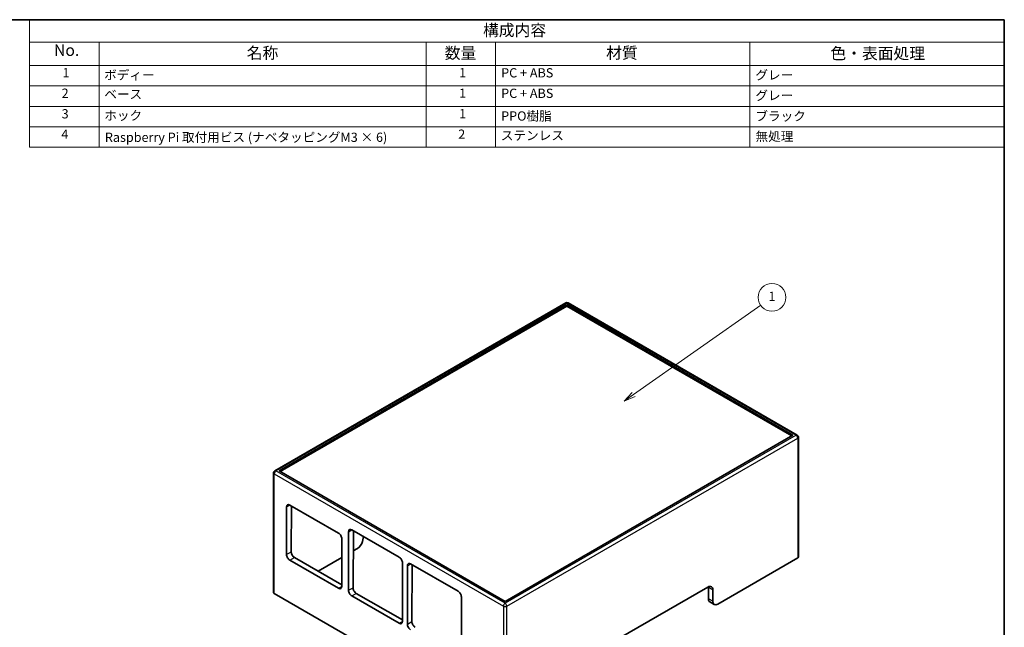
# Model space of a CAD drawing. Units: millimetres. Extents: x 14 to 1608, y 8 to 289.
# Drawn here: x 193 to 406, y 158 to 289 of the extents above; entities that cross this region are included whole.
import ezdxf

# ---------------------------------------------------------------- set-up
doc = ezdxf.new("R2010")
doc.units = ezdxf.units.MM
for name, color, linetype, lineweight in [('Border (ISO)', 7, 'Continuous', 35), ('Symbol (ISO)', 7, 'Continuous', 18), ('Visible (ISO)', 7, 'Continuous', 35), ('Visible Narrow (ISO)', 7, 'Continuous', 25)]:
    doc.layers.add(name, color=color, linetype=linetype, lineweight=lineweight)
doc.layers.add('Symbol (TK)', color=100, linetype='Continuous', lineweight=18, true_color=0x00ff3f)
doc.styles.add('Note Text (TK)', font='txt')
doc.styles.add('Note Text (TK2)', font='txt')

# ---------------------------------------------------------------- blocks, each defined once
blk = doc.blocks.new('図面枠 tk図枠')
at = {"layer": 'Border (ISO)'}
for p, q in [((14.5, 289), (405.5, 289)), ((405.5, 289), (405.5, 8))]:
    blk.add_line(p, q, dxfattribs=at)
blk = doc.blocks.new('構成内容')
at = {"layer": 'Symbol (ISO)'}
for p, q in [((405.5, 289), (194.74, 289)), ((194.74, 289), (194.74, 284.16)), ((405.5, 289), (405.5, 284.16)), ((405.5, 284.16), (194.74, 284.16)), ((194.74, 284.16), (194.74, 279.12)), ((209.74, 284.16), (209.74, 279.12)), ((280.5, 284.16), (280.5, 279.12)), ((295.5, 284.16), (295.5, 279.12)), ((350.5, 284.16), (350.5, 279.12)), ((405.5, 284.16), (405.5, 279.12)), ((405.5, 279.12), (194.74, 279.12)), ((194.74, 279.12), (194.74, 261.39)), ((209.74, 279.12), (209.74, 261.39)), ((280.5, 279.12), (280.5, 261.39)), ((295.5, 279.12), (295.5, 261.39)), ((350.5, 279.12), (350.5, 261.39)), ((405.5, 279.12), (405.5, 261.39)), ((405.5, 274.69), (194.74, 274.69)), ((405.5, 270.25), (194.74, 270.25)), ((405.5, 265.82), (194.74, 265.82)), ((405.5, 261.39), (194.74, 261.39))]:
    blk.add_line(p, q, dxfattribs=at)
at = {"layer": 'Symbol (ISO)', "color": 7, "attachment_point": 7}
for s, insert, char_height, style in [('構成内容', (292.78, 284.69), 2.5, 'Note Text (TK)'), ('No.', (200, 280.38), 2.5, 'Note Text (TK)'), ('名称', (241.68, 279.79), 2.5, 'Note Text (TK)'), ('数量', (284.5, 279.76), 2.5, 'Note Text (TK)'), ('材質', (319.4, 279.8), 2.5, 'Note Text (TK)'), ('色・表面処理', (367.9, 279.69), 2.5, 'Note Text (TK)'), ('1', (201.84, 275.91), 2, 'Note Text (TK2)'), ('ボディー', (210.85, 275.41), 2, 'Note Text (TK2)'), ('1', (287.6, 275.91), 2, 'Note Text (TK2)'), ('PC + ABS', (296.7, 275.88), 2, 'Note Text (TK2)'), ('グレー', (351.67, 275.41), 2, 'Note Text (TK2)'), ('2', (201.66, 271.47), 2, 'Note Text (TK2)'), ('ベース', (210.88, 271.25), 2, 'Note Text (TK2)'), ('1', (287.6, 271.48), 2, 'Note Text (TK2)'), ('PC + ABS', (296.7, 271.45), 2, 'Note Text (TK2)'), ('グレー', (351.67, 270.98), 2, 'Note Text (TK2)'), ('3', (201.66, 267.02), 2, 'Note Text (TK2)'), ('ホック', (210.88, 266.64), 2, 'Note Text (TK2)'), ('1', (287.6, 267.05), 2, 'Note Text (TK2)'), ('PPO樹脂', (296.7, 266.54), 2, 'Note Text (TK2)'), ('ブラック', (351.67, 266.52), 2, 'Note Text (TK2)'), ('4', (201.6, 262.61), 2, 'Note Text (TK2)'), ('Raspberry Pi 取付用ビス (ナベタッピングM3 × 6)', (211.01, 261.94), 2, 'Note Text (TK2)'), ('2', (287.42, 262.61), 2, 'Note Text (TK2)'), ('ステンレス', (296.63, 262.33), 2, 'Note Text (TK2)'), ('無処理', (351.7, 262.13), 2, 'Note Text (TK2)')]:
    blk.add_mtext(s, dxfattribs=dict(at, insert=insert, char_height=char_height, style=style))
blk = doc.blocks.new('バルーン1')
at = {"layer": 'Symbol (TK)', "color": 100, "true_color": 0x00ff40}
for p, q in [((339.13, 200.7), (366.6, 220.01)), ((338.84, 201.11), (337.08, 199.26)), ((339.13, 200.7), (337.08, 199.26)), ((337.08, 199.26), (339.42, 200.29))]:
    blk.add_line(p, q, dxfattribs=at)
at = {"layer": 'Symbol (TK)'}
blk.add_circle((369.04, 221.72), 3, dxfattribs=at)
at = {"layer": 'Symbol (TK)', "color": 7, "insert": (369.04, 221.7), "char_height": 2, "attachment_point": 5, "style": 'Note Text (TK2)'}
blk.add_mtext('1', dxfattribs=at)

msp = doc.modelspace()

# ---------------------------------------------------------------- linework, layer by layer
at = {"layer": 'Visible (ISO)'}
for p, q in [((247.7406, 191.3991), (310.6732, 227.7332)), ((310.9232, 227.3002), (248.6978, 191.3743)), ((310.9232, 227.0552), (248.9099, 191.2519)), ((359.7842, 199.0902), (310.9232, 227.3002)), ((310.9232, 227.3002), (310.9232, 227.0552)), ((359.5721, 198.9678), (310.9232, 227.0552)), ((311.1732, 227.7332), (360.7413, 199.115)), ((297.5588, 163.1644), (359.7842, 199.0902)), ((360.9913, 198.682), (360.9913, 172.799)), ((247.4906, 165.0832), (247.4906, 190.9661)), ((248.6978, 191.3743), (297.5588, 163.1644)), ((250.2966, 173.3048), (250.2966, 183.5927)), ((251.0037, 184.0009), (261.5396, 177.918)), ((251.3359, 183.8091), (251.2761, 173.8703)), ((263.6963, 165.5685), (263.6963, 178.2242)), ((264.4034, 178.6325), (274.6564, 172.7129)), ((264.7498, 178.4324), (264.6757, 166.134)), ((266.9087, 177.186), (266.6851, 176.1246)), ((262.2467, 176.6933), (262.2467, 166.4054)), ((265.6551, 174.6285), (264.7237, 174.0908)), ((251.9782, 172.6427), (262.2467, 166.7142)), ((262.2467, 172.6607), (257.0969, 169.6875)), ((343.5208, 162.5928), (360.8449, 172.5949)), ((261.5396, 165.9972), (251.0037, 172.0801)), ((275.3635, 171.4881), (275.3635, 158.8324)), ((276.4242, 158.22), (276.4242, 170.8757)), ((277.1313, 171.284), (287.3844, 165.3644)), ((277.4778, 171.084), (277.4037, 158.7855)), ((341.3995, 166.2671), (317.7757, 152.6279)), ((341.5335, 163.7402), (341.5187, 166.1982)), ((247.6371, 164.879), (297.2053, 136.2608)), ((274.6564, 158.4242), (264.4034, 164.3438)), ((265.3779, 164.9064), (275.3635, 159.1412)), ((288.0915, 164.1396), (288.0915, 151.4839)), ((342.4601, 163.2052), (342.4601, 165.6547)), ((342.7708, 162.5185), (341.8494, 163.0505))]:
    msp.add_line(p, q, dxfattribs=at)
for centre, start, end in [((310.9232, 227.3002), 60, 120), ((360.4913, 198.682), 0, 60), ((247.9906, 190.9661), 120, 180)]:
    msp.add_arc(centre, 0.5, start, end, dxfattribs=at)
for centre, major_axis, ratio, start_param, end_param in [((251.0037, 183.1844), (-0.5, 0.866), 0.57735027, 5.49778714, 7.06858347), ((264.4034, 177.816), (-0.5, 0.866), 0.57735027, 5.49778714, 7.06858347), ((261.5396, 177.1015), (0.5, -0.866), 0.57735027, 0.78539816, 2.35619449), ((265.6625, 175.849), (-0.7578, -1.2945), 0.57330566, 0.78884042, 2.09783736), ((251.0037, 172.8966), (-0.5, 0.866), 0.57735027, 0.78539816, 2.35619449), ((251.9832, 173.4621), (0.4947, -0.8691), 0.58136673, 3.93053056, 5.50132688), ((274.6564, 171.8964), (0.5, -0.866), 0.57735027, 0.78539816, 2.35619449), ((360.4913, 172.799), (0.5, 0), 0.57735027, 5.49778714, 6.28318531), ((277.1313, 170.4675), (-0.5, 0.866), 0.57735027, 5.49778714, 7.06858347), ((261.5396, 166.8137), (0.5, -0.866), 0.57735027, 5.49778714, 7.06858347), ((265.3828, 165.7258), (-0.4947, 0.8691), 0.58136673, 0.7889379, 2.35973423), ((341.3995, 165.0423), (0.75, 1.299), 0.57735027, 5.49778714, 7.06858347), ((340.458, 165.5859), (-0.7421, -1.3036), 0.58136673, 2.35265475, 2.45886794), ((247.9906, 165.0832), (-0.5, 0), 0.57735027, 0, 0.78539816), ((264.4034, 165.1603), (-0.5, 0.866), 0.57735027, 0.78539816, 2.35619449), ((287.3844, 164.5479), (0.5, -0.866), 0.57735027, 0.78539816, 2.35619449), ((342.5941, 164.3526), (-0.7421, -1.3036), 0.58136673, 5.4942474, 6.27964557), ((343.5208, 163.8176), (-0.75, -1.299), 0.57735027, 5.49778714, 7.06858347), ((274.6564, 159.2407), (0.5, -0.866), 0.57735027, 5.49778714, 7.06858347), ((277.1313, 157.8118), (-0.5, 0.866), 0.57735027, 0.78539816, 2.35619449), ((278.1108, 158.3773), (-0.4947, 0.8691), 0.58136673, 0.7889379, 2.35973423)]:
    msp.add_ellipse(centre, major_axis=major_axis, ratio=ratio, start_param=start_param, end_param=end_param, dxfattribs=at)
at = {"layer": 'Visible Narrow (ISO)'}
for p, q in [((247.9906, 191.3743), (310.9232, 227.7084)), ((310.9232, 227.7084), (360.4913, 199.0902)), ((360.4913, 199.0902), (297.5588, 162.7561)), ((297.9124, 162.1438), (360.8449, 198.4779)), ((360.8449, 198.4779), (360.8449, 172.5949)), ((247.6371, 190.762), (297.2053, 162.1438)), ((247.6371, 164.879), (247.6371, 190.762)), ((297.5588, 162.7561), (247.9906, 191.3743)), ((250.2966, 183.5927), (251.0037, 184.0009)), ((263.6963, 178.2242), (264.4034, 178.6325)), ((250.2966, 173.3048), (251.2761, 173.8703)), ((251.0037, 172.0801), (251.9782, 172.6427)), ((276.4242, 170.8757), (277.1313, 171.284)), ((261.5396, 165.9972), (262.2467, 166.4054)), ((263.6963, 165.5685), (264.6757, 166.134)), ((342.4601, 165.6547), (341.5187, 166.1982)), ((264.4034, 164.3438), (265.3779, 164.9064)), ((297.2053, 162.1438), (297.2053, 136.2608)), ((297.9124, 136.2608), (297.9124, 162.1438)), ((342.4601, 163.2052), (341.5335, 163.7402)), ((274.6564, 158.4242), (275.3635, 158.8324)), ((276.4242, 158.22), (277.4037, 158.7855))]:
    msp.add_line(p, q, dxfattribs=at)
for centre, major_axis, start_param, end_param in [((310.9232, 227.3002), (-0.25, 0.433), 5.49778714, 6.28318531), ((310.9232, 227.3002), (0.25, 0.433), 0, 0.78539816), ((360.4913, 198.682), (0.25, 0.433), 0, 0.78539816), ((360.4913, 198.682), (-0.25, 0.433), 3.92699082, 5.49778714), ((360.4913, 198.682), (0.5, 0), 5.49778714, 6.28318531), ((247.9906, 190.9661), (-0.5, 0), 0, 0.78539816), ((247.9906, 190.9661), (0.25, 0.433), 0.78539816, 2.35619449), ((247.9906, 190.9661), (-0.25, 0.433), 5.49778714, 6.28318531), ((297.5588, 162.3479), (-0.25, -0.433), 3.92699082, 5.49778714), ((297.5588, 162.3479), (-0.5, 0), 0.78539816, 2.35619449), ((297.5588, 162.3479), (0.25, -0.433), 0.78539816, 2.35619449)]:
    msp.add_ellipse(centre, major_axis=major_axis, ratio=0.57735027, start_param=start_param, end_param=end_param, dxfattribs=at)

# ---------------------------------------------------------------- block references
msp.add_blockref('図面枠 tk図枠', (0, 0))
at = {"layer": 'Symbol (ISO)'}
msp.add_blockref('構成内容', (0, 0), dxfattribs=at)
at = {"layer": 'Symbol (TK)'}
msp.add_blockref('バルーン1', (-13.7765, 7.2101), dxfattribs=at)

doc.saveas('drawing.dxf')
